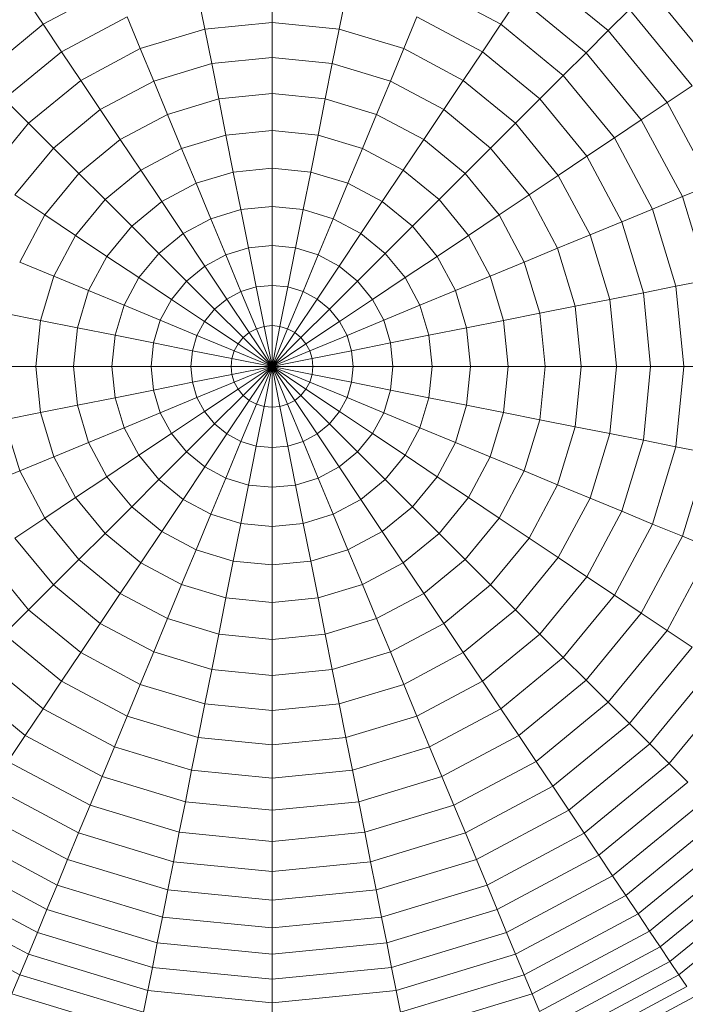
# Model space of a CAD drawing. Units: millimetres. Extents: x -5084 to 6340, y -5606 to 2472.
# Drawn here: x 1388 to 1405, y 866 to 891 of the extents above; entities that cross this region are included whole.
import ezdxf

# ---------------------------------------------------------------- set-up
doc = ezdxf.new("R2010")
doc.units = ezdxf.units.MM
doc.layers.add('10024_DWG', color=8, linetype='Continuous', lineweight=9)

# ---------------------------------------------------------------- blocks, each defined once
blk = doc.blocks.new('10024_DWG-434020-East')
at = {"lineweight": 9}
for p, q in [((-1928.078, -1665.277), (-1929.891, -1663.79)), ((-1940.504, -1664.158), (-1942.296, -1665.116)), ((-1936.537, -1665.069), (-1936.537, -1664.207)), ((-1930.778, -1665.116), (-1932.57, -1664.158)), ((-1925.359, -1666.267), (-1927.031, -1664.229)), ((-1942.747, -1664.442), (-1942.296, -1665.116)), ((-1938.396, -1664.39), (-1938.228, -1665.236)), ((-1934.678, -1664.39), (-1934.846, -1665.236)), ((-1930.327, -1664.442), (-1930.778, -1665.116)), ((-1928.633, -1665.832), (-1930.327, -1664.442)), ((-1927.544, -1664.743), (-1928.078, -1665.277)), ((-1925.963, -1666.67), (-1927.544, -1664.743)), ((-1940.183, -1664.932), (-1941.831, -1665.813)), ((-1940.183, -1664.932), (-1939.853, -1665.729)), ((-1932.89, -1664.932), (-1933.22, -1665.729)), ((-1931.243, -1665.813), (-1932.89, -1664.932)), ((-1942.296, -1665.116), (-1943.867, -1666.406)), ((-1942.296, -1665.116), (-1941.831, -1665.813)), ((-1938.228, -1665.236), (-1939.853, -1665.729)), ((-1936.537, -1665.069), (-1938.228, -1665.236)), ((-1938.228, -1665.236), (-1938.055, -1666.104)), ((-1934.846, -1665.236), (-1936.537, -1665.069)), ((-1936.537, -1665.955), (-1936.537, -1665.069)), ((-1934.846, -1665.236), (-1935.019, -1666.104)), ((-1933.22, -1665.729), (-1934.846, -1665.236)), ((-1930.778, -1665.116), (-1931.243, -1665.813)), ((-1929.207, -1666.406), (-1930.778, -1665.116)), ((-1928.078, -1665.277), (-1928.633, -1665.832)), ((-1926.591, -1667.09), (-1928.078, -1665.277)), ((-1939.853, -1665.729), (-1941.352, -1666.53)), ((-1939.853, -1665.729), (-1939.514, -1666.547)), ((-1933.22, -1665.729), (-1933.559, -1666.547)), ((-1931.722, -1666.53), (-1933.22, -1665.729)), ((-1941.831, -1665.813), (-1943.275, -1666.998)), ((-1941.831, -1665.813), (-1941.352, -1666.53)), ((-1936.537, -1665.955), (-1938.055, -1666.104)), ((-1935.019, -1666.104), (-1936.537, -1665.955)), ((-1936.537, -1666.863), (-1936.537, -1665.955)), ((-1931.243, -1665.813), (-1931.722, -1666.53)), ((-1929.799, -1666.998), (-1931.243, -1665.813)), ((-1928.633, -1665.832), (-1929.207, -1666.406)), ((-1927.243, -1667.526), (-1928.633, -1665.832)), ((-1938.055, -1666.104), (-1939.514, -1666.547)), ((-1938.055, -1666.104), (-1937.878, -1666.995)), ((-1935.019, -1666.104), (-1935.196, -1666.995)), ((-1933.559, -1666.547), (-1935.019, -1666.104)), ((-1941.352, -1666.53), (-1942.665, -1667.607)), ((-1941.352, -1666.53), (-1940.86, -1667.266)), ((-1931.722, -1666.53), (-1932.214, -1667.266)), ((-1930.409, -1667.607), (-1931.722, -1666.53)), ((-1929.207, -1666.406), (-1929.799, -1666.998)), ((-1927.918, -1667.976), (-1929.207, -1666.406)), ((-1939.514, -1666.547), (-1940.86, -1667.266)), ((-1939.514, -1666.547), (-1939.167, -1667.386)), ((-1933.559, -1666.547), (-1933.907, -1667.386)), ((-1932.214, -1667.266), (-1933.559, -1666.547)), ((-1925.963, -1666.67), (-1926.591, -1667.09)), ((-1943.275, -1666.998), (-1942.665, -1667.607)), ((-1937.878, -1666.995), (-1939.167, -1667.386)), ((-1936.537, -1666.863), (-1937.878, -1666.995)), ((-1937.878, -1666.995), (-1937.696, -1667.906)), ((-1935.196, -1666.995), (-1936.537, -1666.863)), ((-1936.537, -1667.792), (-1936.537, -1666.863)), ((-1935.196, -1666.995), (-1935.377, -1667.906)), ((-1933.907, -1667.386), (-1935.196, -1666.995)), ((-1929.799, -1666.998), (-1930.409, -1667.607)), ((-1928.614, -1668.442), (-1929.799, -1666.998)), ((-1940.86, -1667.266), (-1942.039, -1668.234)), ((-1940.86, -1667.266), (-1940.355, -1668.021)), ((-1932.214, -1667.266), (-1932.719, -1668.021)), ((-1931.035, -1668.234), (-1932.214, -1667.266)), ((-1926.591, -1667.09), (-1927.243, -1667.526)), ((-1925.485, -1669.158), (-1926.591, -1667.09)), ((-1939.167, -1667.386), (-1940.355, -1668.021)), ((-1939.167, -1667.386), (-1938.811, -1668.244)), ((-1933.907, -1667.386), (-1934.262, -1668.244)), ((-1932.719, -1668.021), (-1933.907, -1667.386)), ((-1942.665, -1667.607), (-1943.743, -1668.921)), ((-1942.665, -1667.607), (-1942.039, -1668.234)), ((-1930.409, -1667.607), (-1931.035, -1668.234)), ((-1929.331, -1668.921), (-1930.409, -1667.607)), ((-1927.243, -1667.526), (-1927.918, -1667.976)), ((-1926.21, -1669.458), (-1927.243, -1667.526)), ((-1937.696, -1667.906), (-1938.811, -1668.244)), ((-1936.537, -1667.792), (-1937.696, -1667.906)), ((-1937.696, -1667.906), (-1937.511, -1668.837)), ((-1935.377, -1667.906), (-1936.537, -1667.792)), ((-1936.537, -1668.741), (-1936.537, -1667.792)), ((-1935.377, -1667.906), (-1935.562, -1668.837)), ((-1934.262, -1668.244), (-1935.377, -1667.906)), ((-1927.918, -1667.976), (-1928.614, -1668.442)), ((-1926.96, -1669.769), (-1927.918, -1667.976)), ((-1942.039, -1668.234), (-1943.006, -1669.413)), ((-1942.039, -1668.234), (-1941.397, -1668.876)), ((-1940.355, -1668.021), (-1941.397, -1668.876)), ((-1940.355, -1668.021), (-1939.839, -1668.794)), ((-1938.811, -1668.244), (-1939.839, -1668.794)), ((-1938.811, -1668.244), (-1938.448, -1669.121)), ((-1934.262, -1668.244), (-1934.625, -1669.121)), ((-1933.235, -1668.794), (-1934.262, -1668.244)), ((-1932.719, -1668.021), (-1933.235, -1668.794)), ((-1931.677, -1668.876), (-1932.719, -1668.021)), ((-1931.035, -1668.234), (-1931.677, -1668.876)), ((-1930.068, -1669.413), (-1931.035, -1668.234)), ((-1928.614, -1668.442), (-1929.331, -1668.921)), ((-1927.733, -1670.089), (-1928.614, -1668.442)), ((-1936.537, -1668.741), (-1937.511, -1668.837)), ((-1935.562, -1668.837), (-1936.537, -1668.741)), ((-1936.537, -1669.708), (-1936.537, -1668.741)), ((-1941.397, -1668.876), (-1942.251, -1669.917)), ((-1941.397, -1668.876), (-1940.74, -1669.533)), ((-1939.839, -1668.794), (-1940.74, -1669.533)), ((-1939.839, -1668.794), (-1939.312, -1669.582)), ((-1937.511, -1668.837), (-1938.448, -1669.121)), ((-1937.511, -1668.837), (-1937.323, -1669.785)), ((-1935.562, -1668.837), (-1935.751, -1669.785)), ((-1934.625, -1669.121), (-1935.562, -1668.837)), ((-1933.235, -1668.794), (-1933.762, -1669.582)), ((-1932.334, -1669.533), (-1933.235, -1668.794)), ((-1931.677, -1668.876), (-1932.334, -1669.533)), ((-1930.823, -1669.917), (-1931.677, -1668.876)), ((-1929.331, -1668.921), (-1930.068, -1669.413)), ((-1928.53, -1670.419), (-1929.331, -1668.921)), ((-1938.448, -1669.121), (-1939.312, -1669.582)), ((-1938.448, -1669.121), (-1938.078, -1670.014)), ((-1934.625, -1669.121), (-1934.995, -1670.014)), ((-1933.762, -1669.582), (-1934.625, -1669.121)), ((-1925.485, -1669.158), (-1926.21, -1669.458)), ((-1943.006, -1669.413), (-1942.251, -1669.917)), ((-1930.068, -1669.413), (-1930.823, -1669.917)), ((-1929.348, -1670.758), (-1930.068, -1669.413)), ((-1926.21, -1669.458), (-1926.96, -1669.769)), ((-1925.574, -1671.555), (-1926.21, -1669.458)), ((-1940.74, -1669.533), (-1941.479, -1670.433)), ((-1940.74, -1669.533), (-1940.069, -1670.204)), ((-1939.312, -1669.582), (-1940.069, -1670.204)), ((-1939.312, -1669.582), (-1938.775, -1670.387)), ((-1936.537, -1669.708), (-1937.323, -1669.785)), ((-1935.751, -1669.785), (-1936.537, -1669.708)), ((-1936.537, -1670.692), (-1936.537, -1669.708)), ((-1933.762, -1669.582), (-1934.299, -1670.387)), ((-1933.005, -1670.204), (-1933.762, -1669.582)), ((-1932.334, -1669.533), (-1933.005, -1670.204)), ((-1931.595, -1670.433), (-1932.334, -1669.533)), ((-1942.251, -1669.917), (-1942.886, -1671.106)), ((-1942.251, -1669.917), (-1941.479, -1670.433)), ((-1937.323, -1669.785), (-1938.078, -1670.014)), ((-1937.323, -1669.785), (-1937.131, -1670.751)), ((-1935.751, -1669.785), (-1935.943, -1670.751)), ((-1934.995, -1670.014), (-1935.751, -1669.785)), ((-1930.823, -1669.917), (-1931.595, -1670.433)), ((-1930.187, -1671.106), (-1930.823, -1669.917)), ((-1926.96, -1669.769), (-1927.733, -1670.089)), ((-1926.37, -1671.713), (-1926.96, -1669.769)), ((-1940.069, -1670.204), (-1940.69, -1670.961)), ((-1940.069, -1670.204), (-1939.385, -1670.887)), ((-1938.078, -1670.014), (-1938.775, -1670.387)), ((-1938.078, -1670.014), (-1937.702, -1670.924)), ((-1934.995, -1670.014), (-1935.372, -1670.924)), ((-1934.299, -1670.387), (-1934.995, -1670.014)), ((-1933.005, -1670.204), (-1933.689, -1670.887)), ((-1932.384, -1670.961), (-1933.005, -1670.204)), ((-1927.733, -1670.089), (-1928.53, -1670.419)), ((-1927.191, -1671.877), (-1927.733, -1670.089)), ((-1941.479, -1670.433), (-1942.028, -1671.461)), ((-1941.479, -1670.433), (-1940.69, -1670.961)), ((-1938.775, -1670.387), (-1939.385, -1670.887)), ((-1938.775, -1670.387), (-1938.228, -1671.205)), ((-1934.299, -1670.387), (-1934.846, -1671.205)), ((-1933.689, -1670.887), (-1934.299, -1670.387)), ((-1931.595, -1670.433), (-1932.384, -1670.961)), ((-1931.046, -1671.461), (-1931.595, -1670.433)), ((-1928.53, -1670.419), (-1929.348, -1670.758)), ((-1928.037, -1672.045), (-1928.53, -1670.419)), ((-1936.537, -1670.692), (-1937.131, -1670.751)), ((-1935.943, -1670.751), (-1936.537, -1670.692)), ((-1936.537, -1671.692), (-1936.537, -1670.692)), ((-1940.69, -1670.961), (-1941.152, -1671.824)), ((-1940.69, -1670.961), (-1939.886, -1671.498)), ((-1939.385, -1670.887), (-1939.886, -1671.498)), ((-1939.385, -1670.887), (-1938.689, -1671.583)), ((-1937.702, -1670.924), (-1938.228, -1671.205)), ((-1937.131, -1670.751), (-1937.702, -1670.924)), ((-1937.702, -1670.924), (-1937.319, -1671.848)), ((-1937.131, -1670.751), (-1936.936, -1671.732)), ((-1935.943, -1670.751), (-1936.138, -1671.732)), ((-1935.372, -1670.924), (-1935.943, -1670.751)), ((-1935.372, -1670.924), (-1935.755, -1671.848)), ((-1934.846, -1671.205), (-1935.372, -1670.924)), ((-1933.689, -1670.887), (-1934.385, -1671.583)), ((-1933.188, -1671.498), (-1933.689, -1670.887)), ((-1932.384, -1670.961), (-1933.188, -1671.498)), ((-1931.922, -1671.824), (-1932.384, -1670.961)), ((-1929.348, -1670.758), (-1930.187, -1671.106)), ((-1928.906, -1672.218), (-1929.348, -1670.758)), ((-1942.886, -1671.106), (-1942.028, -1671.461)), ((-1938.228, -1671.205), (-1938.689, -1671.583)), ((-1938.228, -1671.205), (-1937.672, -1672.037)), ((-1934.846, -1671.205), (-1935.402, -1672.037)), ((-1934.385, -1671.583), (-1934.846, -1671.205)), ((-1930.187, -1671.106), (-1931.046, -1671.461)), ((-1929.796, -1672.395), (-1930.187, -1671.106)), ((-1942.028, -1671.461), (-1942.366, -1672.576)), ((-1942.028, -1671.461), (-1941.152, -1671.824)), ((-1931.046, -1671.461), (-1931.922, -1671.824)), ((-1930.707, -1672.576), (-1931.046, -1671.461)), ((-1939.886, -1671.498), (-1940.258, -1672.194)), ((-1939.886, -1671.498), (-1939.068, -1672.045)), ((-1938.689, -1671.583), (-1939.068, -1672.045)), ((-1938.689, -1671.583), (-1937.982, -1672.291)), ((-1936.936, -1671.732), (-1937.319, -1671.848)), ((-1936.537, -1671.692), (-1936.936, -1671.732)), ((-1936.936, -1671.732), (-1936.738, -1672.727)), ((-1936.138, -1671.732), (-1936.537, -1671.692)), ((-1936.537, -1672.707), (-1936.537, -1671.692)), ((-1936.537, -1675.779), (-1936.537, -1671.692)), ((-1936.138, -1671.732), (-1936.336, -1672.727)), ((-1935.755, -1671.848), (-1936.138, -1671.732)), ((-1934.385, -1671.583), (-1935.092, -1672.291)), ((-1934.006, -1672.045), (-1934.385, -1671.583)), ((-1933.188, -1671.498), (-1934.006, -1672.045)), ((-1932.816, -1672.194), (-1933.188, -1671.498)), ((-1926.37, -1671.713), (-1927.191, -1671.877)), ((-1925.574, -1671.555), (-1926.37, -1671.713)), ((-1926.171, -1673.736), (-1926.37, -1671.713)), ((-1941.152, -1671.824), (-1941.436, -1672.761)), ((-1941.152, -1671.824), (-1940.258, -1672.194)), ((-1937.319, -1671.848), (-1937.672, -1672.037)), ((-1937.319, -1671.848), (-1936.93, -1672.786)), ((-1935.755, -1671.848), (-1936.143, -1672.786)), ((-1935.402, -1672.037), (-1935.755, -1671.848)), ((-1931.922, -1671.824), (-1932.816, -1672.194)), ((-1931.638, -1672.761), (-1931.922, -1671.824)), ((-1927.191, -1671.877), (-1928.037, -1672.045)), ((-1927.008, -1673.736), (-1927.191, -1671.877)), ((-1940.258, -1672.194), (-1940.487, -1672.95)), ((-1940.258, -1672.194), (-1939.349, -1672.571)), ((-1939.068, -1672.045), (-1939.349, -1672.571)), ((-1939.068, -1672.045), (-1938.236, -1672.6)), ((-1937.672, -1672.037), (-1937.982, -1672.291)), ((-1937.672, -1672.037), (-1937.108, -1672.881)), ((-1935.402, -1672.037), (-1935.966, -1672.881)), ((-1935.092, -1672.291), (-1935.402, -1672.037)), ((-1934.006, -1672.045), (-1934.838, -1672.6)), ((-1933.725, -1672.571), (-1934.006, -1672.045)), ((-1932.816, -1672.194), (-1933.725, -1672.571)), ((-1932.586, -1672.95), (-1932.816, -1672.194)), ((-1928.906, -1672.218), (-1929.796, -1672.395)), ((-1928.037, -1672.045), (-1928.906, -1672.218)), ((-1928.756, -1673.736), (-1928.906, -1672.218)), ((-1927.87, -1673.736), (-1928.037, -1672.045)), ((-1943.277, -1672.395), (-1942.366, -1672.576)), ((-1937.982, -1672.291), (-1938.236, -1672.6)), ((-1937.982, -1672.291), (-1937.264, -1673.008)), ((-1935.092, -1672.291), (-1935.81, -1673.008)), ((-1934.838, -1672.6), (-1935.092, -1672.291)), ((-1929.796, -1672.395), (-1930.707, -1672.576)), ((-1929.664, -1673.736), (-1929.796, -1672.395)), ((-1942.366, -1672.576), (-1942.481, -1673.736)), ((-1942.366, -1672.576), (-1941.436, -1672.761)), ((-1939.349, -1672.571), (-1939.522, -1673.142)), ((-1939.349, -1672.571), (-1938.425, -1672.954)), ((-1938.236, -1672.6), (-1938.425, -1672.954)), ((-1938.236, -1672.6), (-1937.392, -1673.164)), ((-1936.738, -1672.727), (-1936.93, -1672.786)), ((-1936.537, -1672.707), (-1936.738, -1672.727)), ((-1936.738, -1672.727), (-1936.537, -1673.736)), ((-1936.336, -1672.727), (-1936.537, -1672.707)), ((-1936.537, -1673.736), (-1936.537, -1672.707)), ((-1936.336, -1672.727), (-1936.537, -1673.736)), ((-1936.143, -1672.786), (-1936.336, -1672.727)), ((-1934.838, -1672.6), (-1935.682, -1673.164)), ((-1934.649, -1672.954), (-1934.838, -1672.6)), ((-1933.725, -1672.571), (-1934.649, -1672.954)), ((-1933.552, -1673.142), (-1933.725, -1672.571)), ((-1930.707, -1672.576), (-1931.638, -1672.761)), ((-1930.593, -1673.736), (-1930.707, -1672.576)), ((-1941.436, -1672.761), (-1941.532, -1673.736)), ((-1941.436, -1672.761), (-1940.487, -1672.95)), ((-1940.487, -1672.95), (-1940.565, -1673.736)), ((-1940.487, -1672.95), (-1939.522, -1673.142)), ((-1938.425, -1672.954), (-1938.541, -1673.337)), ((-1938.425, -1672.954), (-1937.487, -1673.342)), ((-1937.108, -1672.881), (-1937.264, -1673.008)), ((-1936.93, -1672.786), (-1937.108, -1672.881)), ((-1937.108, -1672.881), (-1936.537, -1673.736)), ((-1936.93, -1672.786), (-1936.537, -1673.736)), ((-1936.143, -1672.786), (-1936.537, -1673.736)), ((-1935.966, -1672.881), (-1936.537, -1673.736)), ((-1935.966, -1672.881), (-1936.143, -1672.786)), ((-1935.81, -1673.008), (-1935.966, -1672.881)), ((-1934.649, -1672.954), (-1935.587, -1673.342)), ((-1934.533, -1673.337), (-1934.649, -1672.954)), ((-1932.586, -1672.95), (-1933.552, -1673.142)), ((-1931.638, -1672.761), (-1932.586, -1672.95)), ((-1932.509, -1673.736), (-1932.586, -1672.95)), ((-1931.542, -1673.736), (-1931.638, -1672.761)), ((-1939.522, -1673.142), (-1939.58, -1673.736)), ((-1939.522, -1673.142), (-1938.541, -1673.337)), ((-1937.392, -1673.164), (-1937.487, -1673.342)), ((-1937.264, -1673.008), (-1937.392, -1673.164)), ((-1937.392, -1673.164), (-1936.537, -1673.736)), ((-1937.264, -1673.008), (-1936.537, -1673.736)), ((-1935.81, -1673.008), (-1936.537, -1673.736)), ((-1935.682, -1673.164), (-1936.537, -1673.736)), ((-1935.682, -1673.164), (-1935.81, -1673.008)), ((-1935.587, -1673.342), (-1935.682, -1673.164)), ((-1933.552, -1673.142), (-1934.533, -1673.337)), ((-1933.493, -1673.736), (-1933.552, -1673.142)), ((-1938.541, -1673.337), (-1938.58, -1673.736)), ((-1938.541, -1673.337), (-1937.545, -1673.535)), ((-1937.487, -1673.342), (-1937.545, -1673.535)), ((-1937.487, -1673.342), (-1936.537, -1673.736)), ((-1935.587, -1673.342), (-1936.537, -1673.736)), ((-1935.528, -1673.535), (-1935.587, -1673.342)), ((-1934.533, -1673.337), (-1935.528, -1673.535)), ((-1934.494, -1673.736), (-1934.533, -1673.337)), ((-1937.545, -1673.535), (-1937.565, -1673.736)), ((-1937.545, -1673.535), (-1936.537, -1673.736)), ((-1935.528, -1673.535), (-1936.537, -1673.736)), ((-1935.509, -1673.736), (-1935.528, -1673.535)), ((-1943.41, -1673.736), (-1942.481, -1673.736)), ((-1942.481, -1673.736), (-1942.366, -1674.895)), ((-1942.481, -1673.736), (-1941.532, -1673.736)), ((-1941.532, -1673.736), (-1941.436, -1674.71)), ((-1941.532, -1673.736), (-1940.565, -1673.736)), ((-1940.565, -1673.736), (-1940.487, -1674.521)), ((-1940.565, -1673.736), (-1939.58, -1673.736)), ((-1939.58, -1673.736), (-1939.522, -1674.329)), ((-1939.58, -1673.736), (-1938.58, -1673.736)), ((-1938.58, -1673.736), (-1938.541, -1674.134)), ((-1938.58, -1673.736), (-1937.565, -1673.736)), ((-1938.541, -1674.134), (-1937.545, -1673.936)), ((-1937.565, -1673.736), (-1937.545, -1673.936)), ((-1937.565, -1673.736), (-1936.537, -1673.736)), ((-1937.545, -1673.936), (-1936.537, -1673.736)), ((-1937.545, -1673.936), (-1937.487, -1674.129)), ((-1937.487, -1674.129), (-1936.537, -1673.736)), ((-1937.392, -1674.307), (-1936.537, -1673.736)), ((-1937.264, -1674.463), (-1936.537, -1673.736)), ((-1937.108, -1674.591), (-1936.537, -1673.736)), ((-1936.93, -1674.686), (-1936.537, -1673.736)), ((-1936.738, -1674.744), (-1936.537, -1673.736)), ((-1935.509, -1673.736), (-1936.537, -1673.736)), ((-1935.528, -1673.936), (-1936.537, -1673.736)), ((-1935.587, -1674.129), (-1936.537, -1673.736)), ((-1935.682, -1674.307), (-1936.537, -1673.736)), ((-1935.81, -1674.463), (-1936.537, -1673.736)), ((-1935.966, -1674.591), (-1936.537, -1673.736)), ((-1936.143, -1674.686), (-1936.537, -1673.736)), ((-1936.336, -1674.744), (-1936.537, -1673.736)), ((-1936.537, -1674.764), (-1936.537, -1673.736)), ((-1935.587, -1674.129), (-1935.528, -1673.936)), ((-1935.528, -1673.936), (-1935.509, -1673.736)), ((-1934.533, -1674.134), (-1935.528, -1673.936)), ((-1934.494, -1673.736), (-1935.509, -1673.736)), ((-1934.533, -1674.134), (-1934.494, -1673.736)), ((-1933.493, -1673.736), (-1934.494, -1673.736)), ((-1933.552, -1674.329), (-1933.493, -1673.736)), ((-1932.509, -1673.736), (-1933.493, -1673.736)), ((-1932.586, -1674.521), (-1932.509, -1673.736)), ((-1931.542, -1673.736), (-1932.509, -1673.736)), ((-1931.638, -1674.71), (-1931.542, -1673.736)), ((-1930.593, -1673.736), (-1931.542, -1673.736)), ((-1930.707, -1674.895), (-1930.593, -1673.736)), ((-1929.664, -1673.736), (-1930.593, -1673.736)), ((-1929.796, -1675.076), (-1929.664, -1673.736)), ((-1928.756, -1673.736), (-1929.664, -1673.736)), ((-1928.906, -1675.254), (-1928.756, -1673.736)), ((-1927.87, -1673.736), (-1928.756, -1673.736)), ((-1928.037, -1675.426), (-1927.87, -1673.736)), ((-1927.008, -1673.736), (-1927.87, -1673.736)), ((-1927.191, -1675.595), (-1927.008, -1673.736)), ((-1926.171, -1673.736), (-1927.008, -1673.736)), ((-1926.37, -1675.758), (-1926.171, -1673.736)), ((-1925.359, -1673.736), (-1926.171, -1673.736)), ((-1939.522, -1674.329), (-1938.541, -1674.134)), ((-1938.541, -1674.134), (-1938.425, -1674.518)), ((-1938.425, -1674.518), (-1937.487, -1674.129)), ((-1937.487, -1674.129), (-1937.392, -1674.307)), ((-1935.682, -1674.307), (-1935.587, -1674.129)), ((-1934.649, -1674.518), (-1935.587, -1674.129)), ((-1934.649, -1674.518), (-1934.533, -1674.134)), ((-1933.552, -1674.329), (-1934.533, -1674.134)), ((-1940.487, -1674.521), (-1939.522, -1674.329)), ((-1939.522, -1674.329), (-1939.349, -1674.9)), ((-1938.236, -1674.871), (-1937.392, -1674.307)), ((-1937.982, -1675.18), (-1937.264, -1674.463)), ((-1937.392, -1674.307), (-1937.264, -1674.463)), ((-1937.264, -1674.463), (-1937.108, -1674.591)), ((-1935.966, -1674.591), (-1935.81, -1674.463)), ((-1935.81, -1674.463), (-1935.682, -1674.307)), ((-1935.092, -1675.18), (-1935.81, -1674.463)), ((-1934.838, -1674.871), (-1935.682, -1674.307)), ((-1933.725, -1674.9), (-1933.552, -1674.329)), ((-1932.586, -1674.521), (-1933.552, -1674.329)), ((-1942.366, -1674.895), (-1941.436, -1674.71)), ((-1941.436, -1674.71), (-1940.487, -1674.521)), ((-1941.436, -1674.71), (-1941.152, -1675.647)), ((-1940.487, -1674.521), (-1940.258, -1675.277)), ((-1939.349, -1674.9), (-1938.425, -1674.518)), ((-1938.425, -1674.518), (-1938.236, -1674.871)), ((-1937.672, -1675.434), (-1937.108, -1674.591)), ((-1937.319, -1675.623), (-1936.93, -1674.686)), ((-1937.108, -1674.591), (-1936.93, -1674.686)), ((-1936.93, -1674.686), (-1936.738, -1674.744)), ((-1936.336, -1674.744), (-1936.143, -1674.686)), ((-1936.143, -1674.686), (-1935.966, -1674.591)), ((-1935.755, -1675.623), (-1936.143, -1674.686)), ((-1935.402, -1675.434), (-1935.966, -1674.591)), ((-1934.838, -1674.871), (-1934.649, -1674.518)), ((-1933.725, -1674.9), (-1934.649, -1674.518)), ((-1932.816, -1675.277), (-1932.586, -1674.521)), ((-1931.638, -1674.71), (-1932.586, -1674.521)), ((-1931.922, -1675.647), (-1931.638, -1674.71)), ((-1930.707, -1674.895), (-1931.638, -1674.71)), ((-1943.277, -1675.076), (-1942.366, -1674.895)), ((-1942.366, -1674.895), (-1942.028, -1676.01)), ((-1940.258, -1675.277), (-1939.349, -1674.9)), ((-1939.349, -1674.9), (-1939.068, -1675.427)), ((-1939.068, -1675.427), (-1938.236, -1674.871)), ((-1938.236, -1674.871), (-1937.982, -1675.18)), ((-1936.936, -1675.74), (-1936.738, -1674.744)), ((-1936.738, -1674.744), (-1936.537, -1674.764)), ((-1936.537, -1674.764), (-1936.336, -1674.744)), ((-1936.537, -1675.779), (-1936.537, -1674.764)), ((-1936.138, -1675.74), (-1936.336, -1674.744)), ((-1935.092, -1675.18), (-1934.838, -1674.871)), ((-1934.006, -1675.427), (-1934.838, -1674.871)), ((-1934.006, -1675.427), (-1933.725, -1674.9)), ((-1932.816, -1675.277), (-1933.725, -1674.9)), ((-1931.046, -1676.01), (-1930.707, -1674.895)), ((-1929.796, -1675.076), (-1930.707, -1674.895)), ((-1943.277, -1675.076), (-1942.886, -1676.366)), ((-1938.689, -1675.888), (-1937.982, -1675.18)), ((-1937.982, -1675.18), (-1937.672, -1675.434)), ((-1935.402, -1675.434), (-1935.092, -1675.18)), ((-1934.385, -1675.888), (-1935.092, -1675.18)), ((-1930.187, -1676.366), (-1929.796, -1675.076)), ((-1928.906, -1675.254), (-1929.796, -1675.076)), ((-1941.152, -1675.647), (-1940.258, -1675.277)), ((-1940.258, -1675.277), (-1939.886, -1675.973)), ((-1939.886, -1675.973), (-1939.068, -1675.427)), ((-1939.068, -1675.427), (-1938.689, -1675.888)), ((-1938.228, -1676.266), (-1937.672, -1675.434)), ((-1937.672, -1675.434), (-1937.319, -1675.623)), ((-1935.755, -1675.623), (-1935.402, -1675.434)), ((-1934.846, -1676.266), (-1935.402, -1675.434)), ((-1934.385, -1675.888), (-1934.006, -1675.427)), ((-1933.188, -1675.973), (-1934.006, -1675.427)), ((-1933.188, -1675.973), (-1932.816, -1675.277)), ((-1931.922, -1675.647), (-1932.816, -1675.277)), ((-1929.348, -1676.713), (-1928.906, -1675.254)), ((-1928.037, -1675.426), (-1928.906, -1675.254)), ((-1928.53, -1677.052), (-1928.037, -1675.426)), ((-1927.191, -1675.595), (-1928.037, -1675.426)), ((-1942.028, -1676.01), (-1941.152, -1675.647)), ((-1941.152, -1675.647), (-1940.69, -1676.511)), ((-1937.702, -1676.547), (-1937.319, -1675.623)), ((-1937.319, -1675.623), (-1936.936, -1675.74)), ((-1936.138, -1675.74), (-1935.755, -1675.623)), ((-1935.372, -1676.547), (-1935.755, -1675.623)), ((-1932.384, -1676.511), (-1931.922, -1675.647)), ((-1931.046, -1676.01), (-1931.922, -1675.647)), ((-1927.733, -1677.382), (-1927.191, -1675.595)), ((-1926.37, -1675.758), (-1927.191, -1675.595)), ((-1939.385, -1676.584), (-1938.689, -1675.888)), ((-1938.689, -1675.888), (-1938.228, -1676.266)), ((-1937.131, -1676.721), (-1936.936, -1675.74)), ((-1936.936, -1675.74), (-1936.537, -1675.779)), ((-1936.537, -1675.779), (-1936.138, -1675.74)), ((-1936.537, -1676.779), (-1936.537, -1675.779)), ((-1935.943, -1676.721), (-1936.138, -1675.74)), ((-1934.846, -1676.266), (-1934.385, -1675.888)), ((-1933.689, -1676.584), (-1934.385, -1675.888)), ((-1926.96, -1677.703), (-1926.37, -1675.758)), ((-1925.574, -1675.916), (-1926.37, -1675.758)), ((-1926.21, -1678.013), (-1925.574, -1675.916)), ((-1942.886, -1676.366), (-1942.028, -1676.01)), ((-1942.028, -1676.01), (-1941.479, -1677.038)), ((-1940.69, -1676.511), (-1939.886, -1675.973)), ((-1939.886, -1675.973), (-1939.385, -1676.584)), ((-1933.689, -1676.584), (-1933.188, -1675.973)), ((-1932.384, -1676.511), (-1933.188, -1675.973)), ((-1931.595, -1677.038), (-1931.046, -1676.01)), ((-1930.187, -1676.366), (-1931.046, -1676.01)), ((-1943.725, -1676.713), (-1942.886, -1676.366)), ((-1942.886, -1676.366), (-1942.251, -1677.554)), ((-1938.775, -1677.085), (-1938.228, -1676.266)), ((-1938.228, -1676.266), (-1937.702, -1676.547)), ((-1935.372, -1676.547), (-1934.846, -1676.266)), ((-1934.299, -1677.085), (-1934.846, -1676.266)), ((-1930.823, -1677.554), (-1930.187, -1676.366)), ((-1929.348, -1676.713), (-1930.187, -1676.366)), ((-1941.479, -1677.038), (-1940.69, -1676.511)), ((-1940.69, -1676.511), (-1940.069, -1677.268)), ((-1940.069, -1677.268), (-1939.385, -1676.584)), ((-1939.385, -1676.584), (-1938.775, -1677.085)), ((-1938.078, -1677.457), (-1937.702, -1676.547)), ((-1937.702, -1676.547), (-1937.131, -1676.721)), ((-1935.943, -1676.721), (-1935.372, -1676.547)), ((-1934.995, -1677.457), (-1935.372, -1676.547)), ((-1934.299, -1677.085), (-1933.689, -1676.584)), ((-1933.005, -1677.268), (-1933.689, -1676.584)), ((-1933.005, -1677.268), (-1932.384, -1676.511)), ((-1931.595, -1677.038), (-1932.384, -1676.511)), ((-1937.323, -1677.686), (-1937.131, -1676.721)), ((-1937.131, -1676.721), (-1936.537, -1676.779)), ((-1936.537, -1676.779), (-1935.943, -1676.721)), ((-1936.537, -1677.763), (-1936.537, -1676.779)), ((-1935.751, -1677.686), (-1935.943, -1676.721)), ((-1930.068, -1678.058), (-1929.348, -1676.713)), ((-1928.53, -1677.052), (-1929.348, -1676.713)), ((-1942.251, -1677.554), (-1941.479, -1677.038)), ((-1941.479, -1677.038), (-1940.74, -1677.938)), ((-1939.312, -1677.889), (-1938.775, -1677.085)), ((-1938.775, -1677.085), (-1938.078, -1677.457)), ((-1934.995, -1677.457), (-1934.299, -1677.085)), ((-1933.762, -1677.889), (-1934.299, -1677.085)), ((-1932.334, -1677.938), (-1931.595, -1677.038)), ((-1930.823, -1677.554), (-1931.595, -1677.038)), ((-1929.331, -1678.55), (-1928.53, -1677.052)), ((-1927.733, -1677.382), (-1928.53, -1677.052)), ((-1940.74, -1677.938), (-1940.069, -1677.268)), ((-1940.069, -1677.268), (-1939.312, -1677.889)), ((-1933.762, -1677.889), (-1933.005, -1677.268)), ((-1932.334, -1677.938), (-1933.005, -1677.268)), ((-1928.614, -1679.03), (-1927.733, -1677.382)), ((-1926.96, -1677.703), (-1927.733, -1677.382)), ((-1943.006, -1678.058), (-1942.251, -1677.554)), ((-1942.251, -1677.554), (-1941.397, -1678.595)), ((-1938.448, -1678.35), (-1938.078, -1677.457)), ((-1938.078, -1677.457), (-1937.323, -1677.686)), ((-1937.511, -1678.635), (-1937.323, -1677.686)), ((-1937.323, -1677.686), (-1936.537, -1677.763)), ((-1936.537, -1677.763), (-1935.751, -1677.686)), ((-1935.751, -1677.686), (-1934.995, -1677.457)), ((-1935.562, -1678.635), (-1935.751, -1677.686)), ((-1934.625, -1678.35), (-1934.995, -1677.457)), ((-1931.677, -1678.595), (-1930.823, -1677.554)), ((-1930.068, -1678.058), (-1930.823, -1677.554)), ((-1939.839, -1678.678), (-1939.312, -1677.889)), ((-1939.312, -1677.889), (-1938.448, -1678.35)), ((-1936.537, -1678.731), (-1936.537, -1677.763)), ((-1934.625, -1678.35), (-1933.762, -1677.889)), ((-1933.235, -1678.678), (-1933.762, -1677.889)), ((-1927.918, -1679.495), (-1926.96, -1677.703)), ((-1926.21, -1678.013), (-1926.96, -1677.703)), ((-1943.006, -1678.058), (-1942.039, -1679.237)), ((-1941.397, -1678.595), (-1940.74, -1677.938)), ((-1940.74, -1677.938), (-1939.839, -1678.678)), ((-1933.235, -1678.678), (-1932.334, -1677.938)), ((-1931.677, -1678.595), (-1932.334, -1677.938)), ((-1931.035, -1679.237), (-1930.068, -1678.058)), ((-1929.331, -1678.55), (-1930.068, -1678.058)), ((-1927.243, -1679.946), (-1926.21, -1678.013)), ((-1925.485, -1678.313), (-1926.21, -1678.013)), ((-1938.811, -1679.227), (-1938.448, -1678.35)), ((-1938.448, -1678.35), (-1937.511, -1678.635)), ((-1935.562, -1678.635), (-1934.625, -1678.35)), ((-1934.262, -1679.227), (-1934.625, -1678.35)), ((-1926.591, -1680.381), (-1925.485, -1678.313)), ((-1943.743, -1678.55), (-1942.665, -1679.864)), ((-1942.039, -1679.237), (-1941.397, -1678.595)), ((-1941.397, -1678.595), (-1940.355, -1679.45)), ((-1940.355, -1679.45), (-1939.839, -1678.678)), ((-1939.839, -1678.678), (-1938.811, -1679.227)), ((-1937.696, -1679.565), (-1937.511, -1678.635)), ((-1937.511, -1678.635), (-1936.537, -1678.731)), ((-1936.537, -1678.731), (-1935.562, -1678.635)), ((-1935.377, -1679.565), (-1935.562, -1678.635)), ((-1934.262, -1679.227), (-1933.235, -1678.678)), ((-1932.719, -1679.45), (-1933.235, -1678.678)), ((-1932.719, -1679.45), (-1931.677, -1678.595)), ((-1931.035, -1679.237), (-1931.677, -1678.595)), ((-1930.409, -1679.864), (-1929.331, -1678.55)), ((-1928.614, -1679.03), (-1929.331, -1678.55)), ((-1936.537, -1679.679), (-1936.537, -1678.731)), ((-1929.799, -1680.474), (-1928.614, -1679.03)), ((-1927.918, -1679.495), (-1928.614, -1679.03)), ((-1942.665, -1679.864), (-1942.039, -1679.237)), ((-1942.039, -1679.237), (-1940.86, -1680.205)), ((-1939.167, -1680.085), (-1938.811, -1679.227)), ((-1938.811, -1679.227), (-1937.696, -1679.565)), ((-1935.377, -1679.565), (-1934.262, -1679.227)), ((-1933.907, -1680.085), (-1934.262, -1679.227)), ((-1932.214, -1680.205), (-1931.035, -1679.237)), ((-1930.409, -1679.864), (-1931.035, -1679.237)), ((-1940.86, -1680.205), (-1940.355, -1679.45)), ((-1940.355, -1679.45), (-1939.167, -1680.085)), ((-1937.878, -1680.476), (-1937.696, -1679.565)), ((-1937.696, -1679.565), (-1936.537, -1679.679)), ((-1936.537, -1679.679), (-1935.377, -1679.565)), ((-1935.196, -1680.476), (-1935.377, -1679.565)), ((-1933.907, -1680.085), (-1932.719, -1679.45)), ((-1932.214, -1680.205), (-1932.719, -1679.45)), ((-1929.207, -1681.066), (-1927.918, -1679.495)), ((-1927.243, -1679.946), (-1927.918, -1679.495)), ((-1943.275, -1680.474), (-1942.665, -1679.864)), ((-1942.665, -1679.864), (-1941.352, -1680.942)), ((-1936.537, -1680.608), (-1936.537, -1679.679)), ((-1931.722, -1680.942), (-1930.409, -1679.864)), ((-1929.799, -1680.474), (-1930.409, -1679.864)), ((-1939.514, -1680.924), (-1939.167, -1680.085)), ((-1939.167, -1680.085), (-1937.878, -1680.476)), ((-1935.196, -1680.476), (-1933.907, -1680.085)), ((-1933.559, -1680.924), (-1933.907, -1680.085)), ((-1928.633, -1681.64), (-1927.243, -1679.946)), ((-1926.591, -1680.381), (-1927.243, -1679.946)), ((-1941.352, -1680.942), (-1940.86, -1680.205)), ((-1940.86, -1680.205), (-1939.514, -1680.924)), ((-1933.559, -1680.924), (-1932.214, -1680.205)), ((-1931.722, -1680.942), (-1932.214, -1680.205)), ((-1928.078, -1682.194), (-1926.591, -1680.381)), ((-1925.963, -1680.801), (-1926.591, -1680.381)), ((-1943.275, -1680.474), (-1941.831, -1681.658)), ((-1938.055, -1681.367), (-1937.878, -1680.476)), ((-1937.878, -1680.476), (-1936.537, -1680.608)), ((-1936.537, -1680.608), (-1935.196, -1680.476)), ((-1936.537, -1681.516), (-1936.537, -1680.608)), ((-1935.019, -1681.367), (-1935.196, -1680.476)), ((-1931.243, -1681.658), (-1929.799, -1680.474)), ((-1929.207, -1681.066), (-1929.799, -1680.474)), ((-1927.544, -1682.728), (-1925.963, -1680.801)), ((-1943.867, -1681.066), (-1942.296, -1682.355)), ((-1941.831, -1681.658), (-1941.352, -1680.942)), ((-1941.352, -1680.942), (-1939.853, -1681.742)), ((-1939.853, -1681.742), (-1939.514, -1680.924)), ((-1939.514, -1680.924), (-1938.055, -1681.367)), ((-1935.019, -1681.367), (-1933.559, -1680.924)), ((-1933.22, -1681.742), (-1933.559, -1680.924)), ((-1933.22, -1681.742), (-1931.722, -1680.942)), ((-1931.243, -1681.658), (-1931.722, -1680.942)), ((-1930.778, -1682.355), (-1929.207, -1681.066)), ((-1928.633, -1681.64), (-1929.207, -1681.066)), ((-1938.228, -1682.236), (-1938.055, -1681.367)), ((-1938.055, -1681.367), (-1936.537, -1681.516)), ((-1936.537, -1681.516), (-1935.019, -1681.367)), ((-1934.846, -1682.236), (-1935.019, -1681.367)), ((-1927.031, -1683.242), (-1925.359, -1681.204)), ((-1944.441, -1681.64), (-1942.747, -1683.03)), ((-1936.537, -1682.402), (-1936.537, -1681.516)), ((-1930.327, -1683.03), (-1928.633, -1681.64)), ((-1928.078, -1682.194), (-1928.633, -1681.64)), ((-1926.54, -1683.733), (-1924.781, -1681.59)), ((-1942.296, -1682.355), (-1941.831, -1681.658)), ((-1941.831, -1681.658), (-1940.183, -1682.539)), ((-1940.183, -1682.539), (-1939.853, -1681.742)), ((-1939.853, -1681.742), (-1938.228, -1682.236)), ((-1934.846, -1682.236), (-1933.22, -1681.742)), ((-1932.89, -1682.539), (-1933.22, -1681.742)), ((-1932.89, -1682.539), (-1931.243, -1681.658)), ((-1930.778, -1682.355), (-1931.243, -1681.658)), ((-1942.747, -1683.03), (-1942.296, -1682.355)), ((-1942.296, -1682.355), (-1940.504, -1683.313)), ((-1938.396, -1683.081), (-1938.228, -1682.236)), ((-1938.228, -1682.236), (-1936.537, -1682.402)), ((-1936.537, -1682.402), (-1934.846, -1682.236)), ((-1936.537, -1683.264), (-1936.537, -1682.402)), ((-1934.678, -1683.081), (-1934.846, -1682.236)), ((-1932.57, -1683.313), (-1930.778, -1682.355)), ((-1930.327, -1683.03), (-1930.778, -1682.355)), ((-1929.891, -1683.682), (-1928.078, -1682.194)), ((-1927.544, -1682.728), (-1928.078, -1682.194)), ((-1940.504, -1683.313), (-1940.183, -1682.539)), ((-1940.183, -1682.539), (-1938.396, -1683.081)), ((-1934.678, -1683.081), (-1932.89, -1682.539)), ((-1932.57, -1683.313), (-1932.89, -1682.539)), ((-1929.471, -1684.31), (-1927.544, -1682.728)), ((-1927.031, -1683.242), (-1927.544, -1682.728)), ((-1943.183, -1683.682), (-1942.747, -1683.03)), ((-1942.747, -1683.03), (-1940.814, -1684.062)), ((-1938.559, -1683.903), (-1938.396, -1683.081)), ((-1938.396, -1683.081), (-1936.537, -1683.264)), ((-1936.537, -1683.264), (-1934.678, -1683.081)), ((-1934.515, -1683.903), (-1934.678, -1683.081)), ((-1932.259, -1684.062), (-1930.327, -1683.03)), ((-1929.891, -1683.682), (-1930.327, -1683.03)), ((-1940.814, -1684.062), (-1940.504, -1683.313)), ((-1940.504, -1683.313), (-1938.559, -1683.903)), ((-1936.537, -1684.102), (-1936.537, -1683.264)), ((-1934.515, -1683.903), (-1932.57, -1683.313)), ((-1932.259, -1684.062), (-1932.57, -1683.313)), ((-1929.068, -1684.914), (-1927.031, -1683.242)), ((-1926.54, -1683.733), (-1927.031, -1683.242)), ((-1943.183, -1683.682), (-1941.115, -1684.787)), ((-1931.959, -1684.787), (-1929.891, -1683.682)), ((-1929.471, -1684.31), (-1929.891, -1683.682)), ((-1928.682, -1685.491), (-1926.54, -1683.733)), ((-1926.071, -1684.201), (-1926.54, -1683.733)), ((-1941.115, -1684.787), (-1940.814, -1684.062)), ((-1940.814, -1684.062), (-1938.718, -1684.699)), ((-1938.718, -1684.699), (-1938.559, -1683.903)), ((-1938.559, -1683.903), (-1936.537, -1684.102)), ((-1936.537, -1684.102), (-1934.515, -1683.903)), ((-1936.537, -1684.913), (-1936.537, -1684.102)), ((-1934.356, -1684.699), (-1934.515, -1683.903)), ((-1934.356, -1684.699), (-1932.259, -1684.062)), ((-1931.959, -1684.787), (-1932.259, -1684.062)), ((-1943.602, -1684.31), (-1941.404, -1685.485)), ((-1931.67, -1685.485), (-1929.471, -1684.31)), ((-1929.068, -1684.914), (-1929.471, -1684.31)), ((-1928.314, -1686.042), (-1926.071, -1684.201)), ((-1941.404, -1685.485), (-1941.115, -1684.787)), ((-1941.115, -1684.787), (-1938.871, -1685.468)), ((-1938.871, -1685.468), (-1938.718, -1684.699)), ((-1938.718, -1684.699), (-1936.537, -1684.913)), ((-1936.537, -1684.913), (-1934.356, -1684.699)), ((-1934.203, -1685.468), (-1934.356, -1684.699)), ((-1934.203, -1685.468), (-1931.959, -1684.787)), ((-1931.67, -1685.485), (-1931.959, -1684.787)), ((-1927.965, -1686.565), (-1925.626, -1684.646)), ((-1944.006, -1684.914), (-1941.682, -1686.156)), ((-1936.537, -1685.698), (-1936.537, -1684.913)), ((-1931.392, -1686.156), (-1929.068, -1684.914)), ((-1928.682, -1685.491), (-1929.068, -1684.914)), ((-1927.635, -1687.059), (-1925.206, -1685.066)), ((-1944.392, -1685.491), (-1941.947, -1686.798)), ((-1941.682, -1686.156), (-1941.404, -1685.485)), ((-1941.404, -1685.485), (-1939.018, -1686.209)), ((-1939.018, -1686.209), (-1938.871, -1685.468)), ((-1938.871, -1685.468), (-1936.537, -1685.698)), ((-1936.537, -1685.698), (-1934.203, -1685.468)), ((-1934.056, -1686.209), (-1934.203, -1685.468)), ((-1934.056, -1686.209), (-1931.67, -1685.485)), ((-1931.392, -1686.156), (-1931.67, -1685.485)), ((-1931.126, -1686.798), (-1928.682, -1685.491)), ((-1928.314, -1686.042), (-1928.682, -1685.491)), ((-1927.325, -1687.523), (-1924.812, -1685.461)), ((-1936.537, -1686.453), (-1936.537, -1685.698)), ((-1927.035, -1687.956), (-1924.444, -1685.829)), ((-1944.76, -1686.042), (-1942.201, -1687.41)), ((-1930.873, -1687.41), (-1928.314, -1686.042)), ((-1927.965, -1686.565), (-1928.314, -1686.042)), ((-1941.947, -1686.798), (-1941.682, -1686.156)), ((-1941.682, -1686.156), (-1939.16, -1686.921)), ((-1939.16, -1686.921), (-1939.018, -1686.209)), ((-1939.018, -1686.209), (-1936.537, -1686.453)), ((-1936.537, -1686.453), (-1934.056, -1686.209)), ((-1933.914, -1686.921), (-1934.056, -1686.209)), ((-1933.914, -1686.921), (-1931.392, -1686.156)), ((-1931.126, -1686.798), (-1931.392, -1686.156)), ((-1926.768, -1688.356), (-1924.103, -1686.169)), ((-1945.109, -1686.565), (-1942.442, -1687.991)), ((-1936.537, -1687.179), (-1936.537, -1686.453)), ((-1930.632, -1687.991), (-1927.965, -1686.565)), ((-1927.635, -1687.059), (-1927.965, -1686.565)), ((-1926.522, -1688.724), (-1923.791, -1686.482)), ((-1942.201, -1687.41), (-1941.947, -1686.798)), ((-1941.947, -1686.798), (-1939.295, -1687.602)), ((-1933.779, -1687.602), (-1931.126, -1686.798)), ((-1930.873, -1687.41), (-1931.126, -1686.798)), ((-1926.299, -1689.057), (-1923.507, -1686.765)), ((-1945.439, -1687.059), (-1942.669, -1688.54)), ((-1939.295, -1687.602), (-1939.16, -1686.921)), ((-1939.16, -1686.921), (-1936.537, -1687.179)), ((-1936.537, -1687.179), (-1933.914, -1686.921)), ((-1933.779, -1687.602), (-1933.914, -1686.921)), ((-1930.405, -1688.54), (-1927.635, -1687.059)), ((-1927.325, -1687.523), (-1927.635, -1687.059)), ((-1936.537, -1687.874), (-1936.537, -1687.179)), ((-1945.749, -1687.523), (-1942.882, -1689.055)), ((-1942.442, -1687.991), (-1942.201, -1687.41)), ((-1942.201, -1687.41), (-1939.424, -1688.252)), ((-1939.424, -1688.252), (-1939.295, -1687.602)), ((-1939.295, -1687.602), (-1936.537, -1687.874)), ((-1936.537, -1687.874), (-1933.779, -1687.602)), ((-1933.649, -1688.252), (-1933.779, -1687.602)), ((-1933.649, -1688.252), (-1930.873, -1687.41)), ((-1930.632, -1687.991), (-1930.873, -1687.41)), ((-1930.191, -1689.055), (-1927.325, -1687.523)), ((-1927.035, -1687.956), (-1927.325, -1687.523)), ((-1942.669, -1688.54), (-1942.442, -1687.991)), ((-1942.442, -1687.991), (-1939.547, -1688.869)), ((-1936.537, -1688.536), (-1936.537, -1687.874)), ((-1933.527, -1688.869), (-1930.632, -1687.991)), ((-1930.405, -1688.54), (-1930.632, -1687.991)), ((-1929.992, -1689.536), (-1927.035, -1687.956)), ((-1926.768, -1688.356), (-1927.035, -1687.956)), ((-1939.547, -1688.869), (-1939.424, -1688.252)), ((-1939.424, -1688.252), (-1936.537, -1688.536)), ((-1936.537, -1688.536), (-1933.649, -1688.252)), ((-1933.527, -1688.869), (-1933.649, -1688.252)), ((-1942.882, -1689.055), (-1942.669, -1688.54)), ((-1942.669, -1688.54), (-1939.663, -1689.452)), ((-1936.537, -1689.165), (-1936.537, -1688.536)), ((-1933.411, -1689.452), (-1930.405, -1688.54)), ((-1930.191, -1689.055), (-1930.405, -1688.54)), ((-1929.808, -1689.981), (-1926.768, -1688.356)), ((-1926.522, -1688.724), (-1926.768, -1688.356)), ((-1929.639, -1690.39), (-1926.522, -1688.724)), ((-1926.299, -1689.057), (-1926.522, -1688.724)), ((-1943.082, -1689.536), (-1942.882, -1689.055)), ((-1942.882, -1689.055), (-1939.772, -1689.999)), ((-1939.663, -1689.452), (-1939.547, -1688.869)), ((-1939.547, -1688.869), (-1936.537, -1689.165)), ((-1936.537, -1689.165), (-1933.527, -1688.869)), ((-1933.411, -1689.452), (-1933.527, -1688.869)), ((-1933.302, -1689.999), (-1930.191, -1689.055)), ((-1929.992, -1689.536), (-1930.191, -1689.055)), ((-1929.485, -1690.76), (-1926.299, -1689.057)), ((-1926.1, -1689.355), (-1926.299, -1689.057)), ((-1936.537, -1689.759), (-1936.537, -1689.165)), ((-1943.082, -1689.536), (-1939.873, -1690.509)), ((-1939.772, -1689.999), (-1939.663, -1689.452)), ((-1939.663, -1689.452), (-1936.537, -1689.759)), ((-1936.537, -1689.759), (-1933.411, -1689.452)), ((-1933.302, -1689.999), (-1933.411, -1689.452)), ((-1933.2, -1690.509), (-1929.992, -1689.536)), ((-1929.808, -1689.981), (-1929.992, -1689.536)), ((-1929.348, -1691.091), (-1926.1, -1689.355)), ((-1936.537, -1690.317), (-1936.537, -1689.759)), ((-1929.228, -1691.382), (-1925.926, -1689.617))]:
    blk.add_line(p, q, dxfattribs=at)

msp = doc.modelspace()

# ---------------------------------------------------------------- block references
at = {"layer": '10024_DWG', "color": 7}
msp.add_blockref('10024_DWG-434020-East', (3331.37, 2556), dxfattribs=at)

doc.saveas('drawing.dxf')
